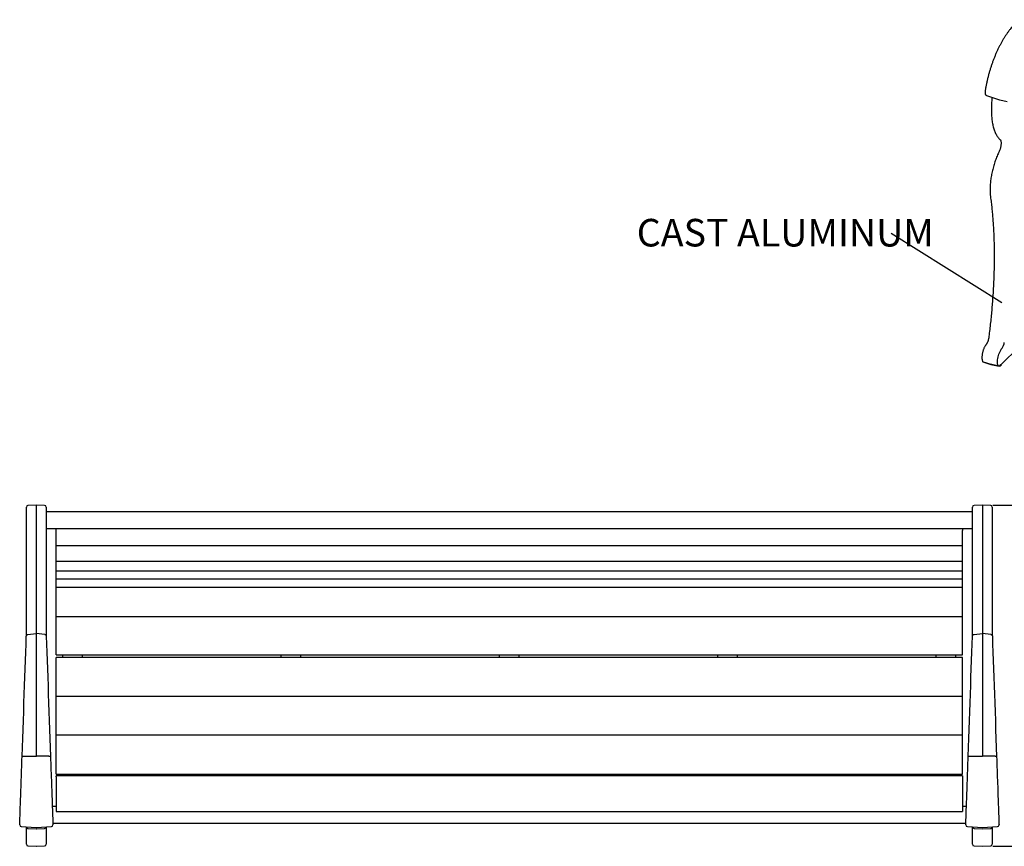
# Model space of a CAD drawing. Units: inches. Extents: x 0.1 to 8.5, y 0.3 to 10.8.
# Drawn here: x 0.5 to 4.2, y 5.9 to 9 of the extents above; entities that cross this region are included whole.
import ezdxf

# ---------------------------------------------------------------- set-up
doc = ezdxf.new("R2010")
doc.units = ezdxf.units.IN
doc.header["$MEASUREMENT"] = 0
doc.layers.add('FORMAT', color=7, linetype='Continuous')
doc.styles.add('SLDTEXTSTYLE0', font='TXT', dxfattribs={"width": 0.605})
doc.dimstyles.new('SLDDIMSTYLE0', dxfattribs={"dimtxt": 0.101115, "dimasz": 0.098425, "dimexe": 0, "dimexo": 0.0625, "dimgap": 0.025279, "dimtad": 0, "dimtih": 1, "dimtoh": 1, "dimdec": 6, "dimlfac": 20, "dimrnd": 1e-09, "dimzin": 12, "dimdsep": 46, "dimlunit": 5, "dimtxsty": 'SLDTEXTSTYLE0', "dimsah": 1, "dimcen": 0.09, "dimadec": 0, "dimazin": 3, "dimtfac": 1, "dimtofl": 0, "dimtmove": 0, "dimatfit": 3, "dimfxl": 0, "dimfrac": 2, "dimtolj": 1, "dimtzin": 12, "dimarcsym": 0})
doc.dimstyles.new('SLDDIMSTYLE2', dxfattribs={"dimtxt": 0.18, "dimasz": 0.098425, "dimexe": 0, "dimexo": 0.0625, "dimgap": 0, "dimtad": 0, "dimtih": 1, "dimtoh": 1, "dimdec": 0, "dimrnd": 1e-09, "dimzin": 0, "dimdsep": 46, "dimlunit": 5, "dimtxsty": 'Standard', "dimblk1": 'NONE', "dimblk2": 'NONE', "dimsah": 1, "dimcen": 0.09, "dimadec": 0, "dimazin": 0, "dimtfac": 0.098425, "dimtdec": 0, "dimtofl": 0, "dimtmove": 0, "dimatfit": 3, "dimldrblk": 'NONE', "dimfxl": 0, "dimfrac": 2, "dimtolj": 1, "dimtzin": 0, "dimarcsym": 0})

# ---------------------------------------------------------------- blocks, each defined once
blk = doc.blocks.new('SW_NOTE_0_7')
at = {"color": 0, "linetype": 'Continuous', "lineweight": 0, "insert": (-0.9619, 0.0552), "char_height": 0.104167, "attachment_point": 1, "style": 'SLDTEXTSTYLE0'}
blk.add_mtext('CAST ALUMINUM', dxfattribs=at)
blk = doc.blocks.new('_None')
blk = doc.blocks.new('_D_3')
at = {"layer": 'FORMAT'}
for p, q in [((4.1902, 7.1797), (4.662, 7.1798)), ((4.6227, 7.1798), (4.6227, 6.6139)), ((4.6228, 5.8907), (4.6228, 6.4565)), ((4.1903, 5.8906), (4.6622, 5.8907))]:
    blk.add_line(p, q, dxfattribs=at)
for points in [[(4.6227, 7.1798), (4.6105, 7.0814), (4.6349, 7.0814)], [(4.6228, 5.8907), (4.635, 5.9891), (4.6106, 5.9891)]]:
    blk.add_solid(points, dxfattribs=at)
at = {"layer": 'FORMAT', "insert": (4.4443, 6.5907), "char_height": 0.10417, "attachment_point": 1, "style": 'SLDTEXTSTYLE0'}
blk.add_mtext('25 3/4"', dxfattribs=at)

msp = doc.modelspace()

# ---------------------------------------------------------------- linework, layer by layer
at = {"color": 7, "linetype": 'Continuous', "lineweight": 25}
for p, q in [((4.16690715, 8.72670747), (4.203508, 8.71447659)), ((4.20352207, 8.71447659), (4.21157236, 8.71178541)), ((4.21157236, 8.71178541), (4.21599112, 8.7103082)), ((4.21628044, 8.71022957), (4.24481206, 8.70416532)), ((4.21993602, 7.7090169), (4.29025942, 7.77765468)), ((4.15222602, 7.72108702), (4.18253779, 7.71095766)), ((4.18121674, 7.71206615), (4.18106908, 7.71212267)), ((4.18135839, 7.71204404), (4.18121674, 7.71206615)), ((4.18275857, 7.71089768), (4.21436322, 7.70421972)), ((0.5382866, 7.15471976), (0.5382866, 7.17182104)), ((0.5382866, 7.12785334), (0.5382866, 7.15471976)), ((0.5757866, 7.17971737), (0.54420951, 7.17806248)), ((0.60736369, 7.17806248), (0.5757866, 7.17971737)), ((0.5757866, 7.17971737), (0.5757866, 7.15893412)), ((0.5757866, 7.15893412), (0.5757866, 7.13206769)), ((0.6132866, 7.17182104), (0.6132866, 7.15471976)), ((0.6132866, 7.15471976), (0.6132866, 7.12785334)), ((4.1132866, 7.15380477), (0.6132866, 7.15380477)), ((4.1132866, 7.15471976), (4.1132866, 7.17182104)), ((4.1132866, 7.12785334), (4.1132866, 7.15471976)), ((4.1507866, 7.17971737), (4.11920952, 7.17806248)), ((4.18236369, 7.17806248), (4.1507866, 7.17971737)), ((4.1507866, 7.17971737), (4.1507866, 7.15893412)), ((4.1507866, 7.15893412), (4.1507866, 7.13206769)), ((4.18828661, 7.17182104), (4.18828661, 7.15471976)), ((4.18828661, 7.15471976), (4.18828661, 7.12785334)), ((0.5382866, 7.1054601), (0.5382866, 7.12785334)), ((0.5757866, 7.13206769), (0.5757866, 7.09933608)), ((0.6132866, 7.12785334), (0.6132866, 7.1054601)), ((4.1132866, 7.1054601), (4.1132866, 7.12785334)), ((4.1132866, 7.11355821), (4.11347668, 7.11323067)), ((4.1507866, 7.13206769), (4.1507866, 7.09933608)), ((4.18828661, 7.12785334), (4.18828661, 7.1054601)), ((0.5382866, 6.8773972), (0.5382866, 7.1054601)), ((0.5757866, 7.09933608), (0.5757866, 6.86954511)), ((0.6132866, 7.1054601), (0.6132866, 6.8773972)), ((0.6132866, 7.09130477), (4.1132866, 7.09130477)), ((0.65078661, 7.09130477), (0.65078661, 7.09062339)), ((0.65078661, 7.08418412), (0.65078661, 7.09062339)), ((0.65078661, 7.08116643), (0.65078661, 7.08418412)), ((0.65078661, 7.02781289), (0.65078661, 7.08116643)), ((4.07578659, 7.09130477), (4.07578659, 7.09062339)), ((4.07578659, 7.09062339), (4.07578659, 7.08418412)), ((4.07578659, 7.08116643), (4.07578659, 7.08418412)), ((4.07578659, 7.02781289), (4.07578659, 7.08116643)), ((4.1132866, 6.8773972), (4.1132866, 7.1054601)), ((4.1507866, 7.09933608), (4.1507866, 6.86954511)), ((4.18828661, 7.1054601), (4.18828661, 6.8773972)), ((0.65078661, 7.0272732), (0.65078661, 7.02781289)), ((0.65078661, 7.0272732), (4.07578659, 7.0272732)), ((0.65078661, 7.02214725), (0.65078661, 7.0272732)), ((0.65078661, 6.96879371), (0.65078661, 7.02214725)), ((4.07578659, 7.0272732), (4.07578659, 7.02781289)), ((4.07578659, 7.02214725), (4.07578659, 7.0272732)), ((4.07578659, 6.96879371), (4.07578659, 7.02214725)), ((0.65078661, 6.96825403), (0.65078661, 6.96879371)), ((0.65078661, 6.96825403), (4.07578659, 6.96825403)), ((0.65078661, 6.9663944), (0.65078661, 6.96825403)), ((0.65078661, 6.95898217), (0.65078661, 6.9663944)), ((0.65078661, 6.93171089), (0.65078661, 6.95898217)), ((4.07578659, 6.96825403), (4.07578659, 6.96879371)), ((4.07578659, 6.9663944), (4.07578659, 6.96825403)), ((4.07578659, 6.95898217), (4.07578659, 6.9663944)), ((4.07578659, 6.93171089), (4.07578659, 6.95898217)), ((0.65078661, 6.93157448), (0.65078661, 6.93171089)), ((0.65078661, 6.93157448), (4.07578659, 6.93157448)), ((0.65078661, 6.92781499), (0.65078661, 6.93157448)), ((0.65078661, 6.90054369), (0.65078661, 6.92781499)), ((4.07578659, 6.93157448), (4.07578659, 6.93171089)), ((4.07578659, 6.92781499), (4.07578659, 6.93157448)), ((4.07578659, 6.90054369), (4.07578659, 6.92781499)), ((0.65078661, 6.90040729), (0.65078661, 6.90054369)), ((0.65078661, 6.90040729), (4.07578659, 6.90040729)), ((0.65078661, 6.8966478), (0.65078661, 6.90040729)), ((0.65078661, 6.86937651), (0.65078661, 6.8966478)), ((4.07578659, 6.90040729), (4.07578659, 6.90054369)), ((4.07578659, 6.8966478), (4.07578659, 6.90040729)), ((4.07578659, 6.86937651), (4.07578659, 6.8966478)), ((0.5382866, 6.82242903), (0.5382866, 6.8773972)), ((0.5757866, 6.86954511), (0.5757866, 6.82688753)), ((0.6132866, 6.8773972), (0.6132866, 6.82242903)), ((0.65078661, 6.86924011), (0.65078661, 6.86937651)), ((0.65078661, 6.86924011), (4.07578659, 6.86924011)), ((0.65078661, 6.86907797), (0.65078661, 6.86924011)), ((0.65078661, 6.86026057), (0.65078661, 6.86907797)), ((0.65078661, 6.76121644), (0.65078661, 6.86026057)), ((4.07578659, 6.86924011), (4.07578659, 6.86937651)), ((4.07578659, 6.86907797), (4.07578659, 6.86924011)), ((4.07578659, 6.86026057), (4.07578659, 6.86907797)), ((4.07578659, 6.76121644), (4.07578659, 6.86026057)), ((4.1132866, 6.82242903), (4.1132866, 6.8773972)), ((4.1507866, 6.86954511), (4.1507866, 6.82688753)), ((4.18828661, 6.8773972), (4.18828661, 6.82242903)), ((0.5382866, 6.68571006), (0.5382866, 6.82242903)), ((0.5757866, 6.82688753), (0.5757866, 6.69383838)), ((0.6132866, 6.82242903), (0.6132866, 6.68611089)), ((4.1132866, 6.68571006), (4.1132866, 6.82242903)), ((4.1507866, 6.82688753), (4.1507866, 6.69383838)), ((4.18828661, 6.82242903), (4.18828661, 6.68611089)), ((0.65078661, 6.75906742), (0.65078661, 6.76121644)), ((0.65078661, 6.75906742), (4.07578659, 6.75906742)), ((0.65078661, 6.75777433), (0.65078661, 6.75906742)), ((0.65078661, 6.75110281), (0.65078661, 6.75777433)), ((0.65078661, 6.62017372), (0.65078661, 6.75110281)), ((4.07578659, 6.75906742), (4.07578659, 6.76121644)), ((4.07578659, 6.75777433), (4.07578659, 6.75906742)), ((4.07578659, 6.75110281), (4.07578659, 6.75777433)), ((4.07578659, 6.62017372), (4.07578659, 6.75110281)), ((0.54412492, 6.69079608), (0.5757866, 6.69389396)), ((0.60744828, 6.69079608), (0.5757866, 6.69389396)), ((0.5757866, 6.69389396), (0.5757866, 6.231157)), ((4.11912492, 6.69079608), (4.1507866, 6.69389396)), ((4.18244829, 6.69079608), (4.1507866, 6.69389396)), ((4.1507866, 6.69389396), (4.1507866, 6.231157)), ((0.65078661, 6.61436054), (0.65078661, 6.62017372)), ((0.65078661, 6.61436054), (4.07578659, 6.61436054)), ((4.07578659, 6.60338595), (0.65078661, 6.60338595)), ((0.65078661, 6.5984346), (0.65078661, 6.60338595)), ((0.65078661, 6.47004907), (0.65078661, 6.5984346)), ((0.67578665, 6.60338595), (0.67578665, 6.61436054)), ((0.75078666, 6.60338595), (0.75078666, 6.61436054)), ((1.50078662, 6.60338595), (1.50078662, 6.61436054)), ((1.57578657, 6.60338595), (1.57578657, 6.61436054)), ((2.3257866, 6.60338595), (2.3257866, 6.61436054)), ((2.4007866, 6.60338595), (2.4007866, 6.61436054)), ((3.15078663, 6.60338595), (3.15078663, 6.61436054)), ((3.22578658, 6.60338595), (3.22578658, 6.61436054)), ((3.97578654, 6.60338595), (3.97578654, 6.61436054)), ((4.05078655, 6.60338595), (4.05078655, 6.61436054)), ((4.07578659, 6.61436054), (4.07578659, 6.62017372)), ((4.07578659, 6.5984346), (4.07578659, 6.60338595)), ((4.07578659, 6.47004907), (4.07578659, 6.5984346)), ((0.65078661, 6.46263686), (0.65078661, 6.47004907)), ((0.65078661, 6.45665967), (0.65078661, 6.46263686)), ((4.07578659, 6.45665967), (0.65078661, 6.45665967)), ((0.65078661, 6.45170827), (0.65078661, 6.45665967)), ((0.65078661, 6.32332279), (0.65078661, 6.45170827)), ((4.07578659, 6.46263686), (4.07578659, 6.47004907)), ((4.07578659, 6.45665967), (4.07578659, 6.46263686)), ((4.07578659, 6.45170827), (4.07578659, 6.45665967)), ((4.07578659, 6.32332279), (4.07578659, 6.45170827)), ((0.65078661, 6.31591052), (0.65078661, 6.32332279)), ((0.65078661, 6.30993334), (0.65078661, 6.31591052)), ((4.07578659, 6.30993334), (0.65078661, 6.30993334)), ((0.65078661, 6.30498199), (0.65078661, 6.30993334)), ((0.65078661, 6.17659646), (0.65078661, 6.30498199)), ((4.07578659, 6.31591052), (4.07578659, 6.32332279)), ((4.07578659, 6.30993334), (4.07578659, 6.31591052)), ((4.07578659, 6.30498199), (4.07578659, 6.30993334)), ((4.07578659, 6.17659646), (4.07578659, 6.30498199)), ((0.52803155, 6.23078752), (0.57562304, 6.23106255)), ((0.62353661, 6.23078758), (0.57595016, 6.23106255)), ((0.62353661, 6.23078758), (0.62354658, 6.2307877)), ((4.10303155, 6.23078752), (4.15062304, 6.23106255)), ((4.19853661, 6.23078758), (4.15095016, 6.23106255)), ((4.19853661, 6.23078758), (4.19854658, 6.2307877)), ((0.65078661, 6.16918424), (0.65078661, 6.17659646)), ((4.07578659, 6.16918424), (4.07578659, 6.17659646)), ((0.65078661, 6.16269109), (0.65078661, 6.16918424)), ((0.65078661, 6.16255469), (0.65078661, 6.16269109)), ((0.65078661, 6.16255469), (4.07578659, 6.16255469)), ((4.07578659, 6.15621536), (0.65078661, 6.15621536)), ((0.65078661, 6.1529208), (0.65078661, 6.15621536)), ((0.65078661, 6.1529208), (0.65078661, 6.14859495)), ((0.65078661, 6.14859495), (0.65078661, 6.02569826)), ((0.67578665, 6.16255469), (0.67578665, 6.15621536)), ((0.75078666, 6.15621536), (0.75078666, 6.16255469)), ((1.50078662, 6.16255469), (1.50078662, 6.15621536)), ((1.57578657, 6.15621536), (1.57578657, 6.16255469)), ((2.3257866, 6.16255469), (2.3257866, 6.15621536)), ((2.4007866, 6.15621536), (2.4007866, 6.16255469)), ((3.15078663, 6.16255469), (3.15078663, 6.15621536)), ((3.22578658, 6.15621536), (3.22578658, 6.16255469)), ((3.97578654, 6.16255469), (3.97578654, 6.15621536)), ((4.05078655, 6.15621536), (4.05078655, 6.16255469)), ((4.07578659, 6.16269109), (4.07578659, 6.16918424)), ((4.07578659, 6.16255469), (4.07578659, 6.16269109)), ((4.07578659, 6.15621536), (4.07578659, 6.1529208)), ((4.07578659, 6.1529208), (4.07578659, 6.14859495)), ((4.07578659, 6.14859495), (4.07578659, 6.02569826)), ((0.65078661, 6.04110043), (0.63611518, 6.04110043)), ((4.09045802, 6.04110043), (4.07578659, 6.04110043)), ((0.65078661, 6.02569826), (0.65078661, 6.02242353)), ((0.65078661, 6.02179862), (0.65078661, 6.02242353)), ((0.65078661, 6.02179862), (4.07578659, 6.02179862)), ((4.07578659, 6.02569826), (4.07578659, 6.02242353)), ((4.07578659, 6.02242353), (4.07578659, 6.02179862)), ((0.51892905, 5.96514546), (0.57562304, 5.96217426)), ((0.5382866, 5.9640734), (0.5382866, 5.96413101)), ((0.5382866, 5.95333095), (0.5382866, 5.9640734)), ((0.5382866, 5.92957428), (0.5382866, 5.95333095)), ((0.54420951, 5.95783192), (0.57562304, 5.95618564)), ((0.57595016, 5.96217426), (0.63264708, 5.96514558)), ((0.57595016, 5.95618564), (0.60736369, 5.95783192)), ((0.6132866, 5.96413101), (0.6132866, 5.9640734)), ((0.6132866, 5.9640734), (0.6132866, 5.95333095)), ((0.6132866, 5.95333095), (0.6132866, 5.92957428)), ((0.63831316, 5.9786005), (4.08826004, 5.9786005)), ((4.09392905, 5.96514546), (4.15062304, 5.96217426)), ((4.1132866, 5.9640734), (4.1132866, 5.96413101)), ((4.1132866, 5.95333095), (4.1132866, 5.9640734)), ((4.1132866, 5.92957428), (4.1132866, 5.95333095)), ((4.11920952, 5.95783192), (4.15062304, 5.95618564)), ((4.15095016, 5.96217426), (4.20764709, 5.96514558)), ((4.15095016, 5.95618564), (4.18236369, 5.95783192)), ((4.18828661, 5.96413101), (4.18828661, 5.9640734)), ((4.18828661, 5.9640734), (4.18828661, 5.95333095)), ((4.18828661, 5.95333095), (4.18828661, 5.92957428)), ((0.5382866, 5.89850993), (0.5382866, 5.92957428)), ((0.6132866, 5.92957428), (0.6132866, 5.89850993)), ((4.1132866, 5.89850993), (4.1132866, 5.92957428)), ((4.18828661, 5.92957428), (4.18828661, 5.89850993)), ((0.54420951, 5.89226846), (0.57562304, 5.89062217)), ((0.57595016, 5.89062217), (0.60736369, 5.89226846)), ((4.11920952, 5.89226846), (4.15062304, 5.89062217)), ((4.15095016, 5.89062217), (4.18236369, 5.89226846))]:
    msp.add_line(p, q, dxfattribs=at)
at = {"color": 7, "linetype": 'Continuous', "lineweight": 25, "flags": 128}
for points in [[(4.20980267, 7.70586905), (4.20883219, 7.7094258), (4.20819896, 7.71350987), (4.20791427, 7.71804755), (4.20798338, 7.72295716), (4.20840496, 7.72815018), (4.20917147, 7.73353306), (4.21026905, 7.73900875), (4.21167792, 7.74447857), (4.21337275, 7.74984401), (4.21532291, 7.75500829), (4.21749331, 7.75987839), (4.21984485, 7.76436656), (4.22233509, 7.76839186), (4.22491919, 7.77188179)], [(4.15394798, 7.72104916), (4.16609636, 7.71705009), (4.18106908, 7.71212267)], [(4.20980267, 7.70586905), (4.1970619, 7.70863432), (4.18135839, 7.71204404)], [(0.52211755, 6.23046116), (0.52331562, 6.26452815), (0.52450842, 6.29844683), (0.52569523, 6.33219204), (0.52687501, 6.36573883), (0.52804692, 6.39906229), (0.52921015, 6.43213788), (0.53036375, 6.46494102), (0.53150692, 6.49744738), (0.53263882, 6.52963295), (0.53375864, 6.56147391), (0.53486555, 6.59294663), (0.53595861, 6.62402785), (0.53703713, 6.65469452), (0.53810016, 6.68492393)], [(0.61347304, 6.68492393), (0.61453642, 6.65468552), (0.61561529, 6.6240096), (0.61670871, 6.59291894), (0.61781585, 6.56143649), (0.61893602, 6.52958566), (0.62006828, 6.49739006), (0.62121179, 6.46487344), (0.62236575, 6.43206003), (0.62352933, 6.39897405), (0.62470172, 6.36564004), (0.62588184, 6.33208268), (0.62706901, 6.29832686), (0.62826215, 6.26439756), (0.6294607, 6.23032001)], [(4.09711755, 6.23046116), (4.09831563, 6.26452815), (4.09950842, 6.29844683), (4.10069523, 6.33219204), (4.10187501, 6.36573883), (4.10304692, 6.39906229), (4.10421015, 6.43213788), (4.10536376, 6.46494102), (4.10650692, 6.49744738), (4.10763882, 6.52963295), (4.10875864, 6.56147391), (4.10986555, 6.59294663), (4.11095862, 6.62402785), (4.11203713, 6.65469452), (4.11310016, 6.68492393)], [(4.18847305, 6.68492393), (4.18953643, 6.65468552), (4.19061529, 6.6240096), (4.19170871, 6.59291894), (4.19281586, 6.56143649), (4.19393602, 6.52958566), (4.19506828, 6.49739006), (4.1962118, 6.46487344), (4.19736576, 6.43206003), (4.19852934, 6.39897405), (4.19970172, 6.36564004), (4.20088184, 6.33208268), (4.20206901, 6.29832686), (4.20326216, 6.26439756), (4.2044607, 6.23032001)], [(0.51302702, 5.97197418), (0.51316512, 5.97590292), (0.51332633, 5.98048708), (0.51351019, 5.98571387), (0.51371611, 5.99156874), (0.5139435, 5.99803502), (0.51419177, 6.00509477), (0.51446023, 6.01272804), (0.51474804, 6.02091335), (0.51505451, 6.02962783), (0.51537882, 6.03884695), (0.51571978, 6.04854479), (0.51607671, 6.05869425), (0.51644853, 6.06926668), (0.5168342, 6.08023252), (0.51723266, 6.09156093), (0.51764262, 6.10321997), (0.51806314, 6.11517716), (0.51849293, 6.12739869), (0.51893093, 6.13985037), (0.51937561, 6.15249717), (0.51982605, 6.16530366), (0.52028071, 6.17823377), (0.52073854, 6.19125128), (0.52119813, 6.2043196), (0.52165819, 6.21740205), (0.52211755, 6.23046193)], [(0.6294607, 6.23032001), (0.62991982, 6.21726519), (0.63037964, 6.20418819), (0.630839, 6.19112568), (0.63129659, 6.17811426), (0.63175114, 6.1651905), (0.63220134, 6.15239058), (0.63264579, 6.13975052), (0.63308344, 6.1273057), (0.63351311, 6.11509109), (0.63393328, 6.10314089), (0.63434312, 6.09148865), (0.63474123, 6.08016717), (0.63512666, 6.06920813), (0.63549825, 6.05864215), (0.63585494, 6.04849915), (0.63619579, 6.0388073), (0.63651986, 6.02959404), (0.6368261, 6.02088507), (0.6371138, 6.0127048), (0.63738213, 6.00507623), (0.63763017, 5.99802094), (0.63785745, 5.99155841), (0.63806325, 5.98570695), (0.63824699, 5.98048298), (0.63840808, 5.97590116), (0.63854618, 5.97197418)], [(4.08802702, 5.97197418), (4.08816512, 5.97590292), (4.08832633, 5.98048708), (4.08851019, 5.98571387), (4.08871611, 5.99156874), (4.0889435, 5.99803502), (4.08919177, 6.00509477), (4.08946023, 6.01272804), (4.08974804, 6.02091335), (4.09005452, 6.02962783), (4.09037882, 6.03884695), (4.09071979, 6.04854479), (4.09107671, 6.05869425), (4.09144854, 6.06926668), (4.09183421, 6.08023252), (4.09223267, 6.09156093), (4.09264262, 6.10321997), (4.09306314, 6.11517716), (4.09349293, 6.12739869), (4.09393093, 6.13985037), (4.09437562, 6.15249717), (4.09482605, 6.16530366), (4.09528072, 6.17823377), (4.09573855, 6.19125128), (4.09619813, 6.2043196), (4.09665819, 6.21740205), (4.09711755, 6.23046193)], [(4.2044607, 6.23032001), (4.20491982, 6.21726519), (4.20537965, 6.20418819), (4.205839, 6.19112568), (4.2062966, 6.17811426), (4.20675114, 6.1651905), (4.20720134, 6.15239058), (4.2076458, 6.13975052), (4.20808345, 6.1273057), (4.20851311, 6.11509109), (4.20893328, 6.10314089), (4.20934312, 6.09148865), (4.20974123, 6.08016717), (4.21012666, 6.06920813), (4.21049825, 6.05864215), (4.21085494, 6.04849915), (4.21119579, 6.0388073), (4.21151986, 6.02959404), (4.2118261, 6.02088507), (4.2121138, 6.0127048), (4.21238214, 6.00507623), (4.21263018, 5.99802094), (4.21285745, 5.99155841), (4.21306325, 5.98570695), (4.21324699, 5.98048298), (4.21340809, 5.97590116), (4.21354619, 5.97197418)], [(0.51301399, 5.97160634), (0.51301552, 5.971648), (0.51302702, 5.97197418)], [(0.63854618, 5.97197418), (0.63855768, 5.97164823), (0.63855921, 5.97160634)], [(4.08801399, 5.97160634), (4.08801552, 5.971648), (4.08802702, 5.97197418)], [(4.21354619, 5.97197418), (4.21355769, 5.97164823), (4.21355921, 5.97160634)]]:
    msp.add_lwpolyline(points, dxfattribs=at)
at = {"color": 7, "linetype": 'Continuous', "lineweight": 25}
for centre, radius, start, end in [((4.21682745, 8.71281387), 0.00264155, 251.54230357, 258.04867012), ((4.18672197, 7.799524), 0.04714997, 324.10784095, 353.65420863), ((4.18332816, 7.71325074), 0.00242101, 209.29419221, 256.39269639), ((0.5445366, 7.17182104), 0.00625, 93, 180), ((0.6070366, 7.17182104), 0.00625, 0, 87), ((4.1195366, 7.17182104), 0.00625, 93, 180), ((4.1820366, 7.17182104), 0.00625, 0, 87), ((0.51926017, 5.97138669), 0.00625, 177.98583464, 267.17171131), ((0.5445366, 5.96407339), 0.00625, 180, 267), ((0.5757866, 5.96529497), 0.003125, 267, 273), ((0.5757866, 5.95930636), 0.003125, 267, 273), ((0.6070366, 5.96407339), 0.00625, 273, 360), ((0.63231304, 5.97138669), 0.00625, 273.34964544, 2.01416536), ((4.09426017, 5.97138669), 0.00625, 177.98583464, 267.17171131), ((4.1195366, 5.96407339), 0.00625, 180, 267), ((4.1507866, 5.96529497), 0.003125, 267, 273), ((4.1507866, 5.95930636), 0.003125, 267, 273), ((4.1820366, 5.96407339), 0.00625, 273, 360), ((4.20731304, 5.97138669), 0.00625, 273.34964544, 2.01416536), ((0.5445366, 5.89850994), 0.00625, 180, 267), ((0.5757866, 5.89374291), 0.003125, 267, 273), ((0.6070366, 5.89850994), 0.00625, 273, 0), ((4.1195366, 5.89850994), 0.00625, 180, 267), ((4.1507866, 5.89374291), 0.003125, 267, 273), ((4.1820366, 5.89850994), 0.00625, 273, 0)]:
    msp.add_arc(centre, radius, start, end, dxfattribs=at)
for points, knots in [([(4.29200878, 9.01314663), (4.29088263, 9.01228614), (4.28761019, 9.00978565), (4.28219906, 9.00522407), (4.27579296, 8.99929668), (4.2694245, 8.99284254), (4.26310712, 8.9858898), (4.25685462, 8.97845441), (4.25068022, 8.97055638), (4.2445973, 8.96221553), (4.2386187, 8.95345292), (4.23275765, 8.94428965), (4.2270266, 8.93474879), (4.22143897, 8.92485289), (4.21600663, 8.91462644), (4.21074253, 8.904094), (4.20565832, 8.89328119), (4.20076582, 8.88221421), (4.19607667, 8.87091973), (4.19160161, 8.85942527), (4.1873514, 8.84775854), (4.18333596, 8.83594793), (4.17956499, 8.82402202), (4.1760474, 8.81200976), (4.17279194, 8.79994008), (4.16980654, 8.78784256), (4.167097, 8.77574565), (4.16467698, 8.76368141), (4.16258873, 8.75201859), (4.16144484, 8.74443341), (4.16089897, 8.74081368)], [0, 0, 0, 0, 0.01926383953, 0.05597833678, 0.09268315846, 0.12936746638, 0.16602183904, 0.20264232793, 0.23922771152, 0.27577885591, 0.31229755722, 0.34878616107, 0.38524749233, 0.42168429101, 0.45809912391, 0.49449478148, 0.53087311061, 0.56723721397, 0.60358857942, 0.63992979994, 0.67626263241, 0.71258876778, 0.74891036325, 0.78522882389, 0.82154617596, 0.85786426742, 0.89418403574, 0.93050816572, 0.96683779844, 1, 1, 1, 1]), ([(4.16089897, 8.74081368), (4.16083315, 8.74028376), (4.16064022, 8.7387305), (4.16060461, 8.73650757), (4.16084542, 8.73491234), (4.16094609, 8.73424551)], [0, 0, 0, 0, 0.2315829297, 0.6787904614, 1, 1, 1, 1]), ([(4.16094609, 8.73424551), (4.16106799, 8.73371309), (4.16136181, 8.73242976), (4.162179, 8.73058066), (4.16348202, 8.72881886), (4.16506954, 8.72745997), (4.16632389, 8.72696557), (4.16691279, 8.72673346)], [0, 0, 0, 0, 0.1650702979, 0.3978814717, 0.611236344, 0.8174795514, 1, 1, 1, 1]), ([(4.18701199, 8.7162678), (4.18688827, 8.71505498), (4.1863797, 8.71006925), (4.18569161, 8.70143095), (4.18506311, 8.69045174), (4.18473603, 8.67970376), (4.18470179, 8.66920797), (4.18496467, 8.6589923), (4.18552438, 8.64908171), (4.18638172, 8.63950054), (4.18753656, 8.63027261), (4.18898873, 8.62142041), (4.19073806, 8.61296585), (4.19278377, 8.60492995), (4.19512551, 8.59733345), (4.19776264, 8.59019707), (4.20069377, 8.58354244), (4.20391629, 8.57739325), (4.20742286, 8.57177075), (4.21121114, 8.56671229), (4.2149633, 8.5625084), (4.21754786, 8.56019405), (4.21868152, 8.55917893)], [0, 0, 0, 0, 0.0167316581, 0.0687818156, 0.1208580114, 0.1729668226, 0.2251134358, 0.2773021741, 0.3295402566, 0.3818338522, 0.4341885059, 0.4866110815, 0.5391056554, 0.5916749679, 0.6443163695, 0.697018507, 0.749756559, 0.8024656842, 0.8550592226, 0.9074174967, 0.9593910785, 1, 1, 1, 1]), ([(4.18529947, 8.72056126), (4.18536831, 8.72050973), (4.18562647, 8.72031647), (4.18637186, 8.71942231), (4.18700597, 8.71792518), (4.18699448, 8.71681555), (4.18698865, 8.7162521)], [0, 0, 0, 0, 0.1009374691, 0.3785055421, 0.6844141216, 1, 1, 1, 1]), ([(4.21868152, 8.55917893), (4.21873459, 8.55913064), (4.21888433, 8.55899439), (4.21937088, 8.55835052), (4.22001858, 8.55698923), (4.22062051, 8.55506806), (4.22109784, 8.55261405), (4.22139646, 8.54966159), (4.22147383, 8.54627001), (4.22130272, 8.54251648), (4.22087002, 8.53848988), (4.22017397, 8.53428453), (4.2192231, 8.52999796), (4.21803588, 8.52572527), (4.21663567, 8.52157026), (4.21521844, 8.51798962), (4.21424417, 8.51590664), (4.21384281, 8.51504853)], [0, 0, 0, 0, 0.03715825668, 0.10483807522, 0.16946375724, 0.23428271856, 0.30063116232, 0.36884435363, 0.43872569172, 0.50993076156, 0.58211664439, 0.65498323092, 0.72827905118, 0.80179210163, 0.87532608867, 0.94863908157, 1, 1, 1, 1]), ([(4.21384281, 8.51504853), (4.21315933, 8.51361716), (4.21117657, 8.50946482), (4.20801895, 8.50236558), (4.20444147, 8.49369458), (4.20106075, 8.48480076), (4.19788689, 8.47572523), (4.19493294, 8.46650234), (4.19221004, 8.45716897), (4.18972849, 8.44776209), (4.18749864, 8.43831889), (4.18552907, 8.42887694), (4.18382818, 8.41947344), (4.18240264, 8.41014544), (4.18125921, 8.40092914), (4.18040267, 8.39186064), (4.17983788, 8.38297456), (4.17956831, 8.37430554), (4.17959565, 8.36588413), (4.17992824, 8.35774974), (4.18049122, 8.35058166), (4.18103674, 8.34624814), (4.18126921, 8.34440136)], [0, 0, 0, 0, 0.0272996623, 0.0791949679, 0.1310544296, 0.1828781029, 0.2346752015, 0.2864535589, 0.3382203418, 0.3899831316, 0.4417480484, 0.4935206075, 0.5453075792, 0.5971169573, 0.6489565554, 0.7008351908, 0.7527627053, 0.8047501226, 0.8568094199, 0.9089543385, 0.9611996901, 1, 1, 1, 1]), ([(4.18126921, 8.34440136), (4.18175983, 8.34073156), (4.18318196, 8.33009411), (4.1853203, 8.31219081), (4.18759016, 8.29057534), (4.18957197, 8.26858581), (4.19126944, 8.24623937), (4.19268033, 8.22354532), (4.19380373, 8.20051507), (4.19463964, 8.17715985), (4.19518667, 8.15349092), (4.19544519, 8.12951989), (4.19541444, 8.10525837), (4.19509453, 8.08071817), (4.19448575, 8.05591127), (4.19358786, 8.03084968), (4.19240159, 8.00554574), (4.19092722, 7.98001148), (4.18916551, 7.95425962), (4.18711745, 7.92830234), (4.18478319, 7.90215246), (4.18216555, 7.87582299), (4.17926124, 7.84932489), (4.17670666, 7.82787829), (4.17510132, 7.81525995), (4.17463084, 7.81156192)], [0, 0, 0, 0, 0.0239864587, 0.069528236, 0.1150742206, 0.1606245914, 0.2061792174, 0.2517379194, 0.2973005411, 0.3428668242, 0.3884366877, 0.4340099728, 0.4795864722, 0.5251659918, 0.5707484195, 0.6163335446, 0.6619212419, 0.7075113578, 0.7531037705, 0.7986983098, 0.8442948609, 0.8898932352, 0.9354933848, 0.9810951638, 1, 1, 1, 1]), ([(4.16490344, 7.78601613), (4.16445803, 7.78545365), (4.16315432, 7.78380729), (4.16110755, 7.78074374), (4.15883207, 7.77674226), (4.15675261, 7.77243652), (4.15488174, 7.76789389), (4.15323628, 7.76317156), (4.15183261, 7.75833205), (4.15068826, 7.75343948), (4.14981925, 7.74855881), (4.14923988, 7.74375315), (4.14896341, 7.73908003), (4.14900662, 7.73459243), (4.14938015, 7.73032675), (4.15014478, 7.72634439), (4.15101759, 7.72331715), (4.15181618, 7.72175507), (4.15205736, 7.72128331)], [0, 0, 0, 0, 0.0353470056, 0.1034600665, 0.1706813112, 0.2371325829, 0.303038143, 0.3686004423, 0.4339872107, 0.4993463308, 0.5647893787, 0.63045251, 0.6965085848, 0.7631712509, 0.8307120866, 0.8994526063, 0.9696335697, 1, 1, 1, 1]), ([(4.17463084, 7.81156192), (4.17454312, 7.81092997), (4.17428783, 7.80909065), (4.17366942, 7.80594593), (4.17270792, 7.80219956), (4.1715269, 7.79853192), (4.17016791, 7.79505678), (4.1686777, 7.79187687), (4.16711833, 7.78909801), (4.16584013, 7.78719535), (4.1651198, 7.7862885), (4.16490344, 7.78601613)], [0, 0, 0, 0, 0.06628059437, 0.19291463769, 0.32017244295, 0.44768716754, 0.57480529672, 0.70093865138, 0.82544733455, 0.94757215812, 1, 1, 1, 1]), ([(4.15394798, 7.72104916), (4.15381394, 7.72108655), (4.15348504, 7.72117829), (4.1528536, 7.72119518), (4.1523654, 7.72103069), (4.15229445, 7.72116567), (4.15226673, 7.72121841)], [0, 0, 0, 0, 0.1011133042, 0.2481175408, 0.7062504737, 1, 1, 1, 1]), ([(4.22008304, 7.70923072), (4.22010632, 7.70917548), (4.22034667, 7.70860534), (4.22051902, 7.7074629), (4.22009198, 7.70603199), (4.21898723, 7.70473646), (4.21698886, 7.70391731), (4.21419976, 7.7040786), (4.21204686, 7.70498252), (4.21057134, 7.70562871), (4.2101098, 7.70579508), (4.20987847, 7.7058508), (4.20980267, 7.70586905)], [0, 0, 0, 0, 0.012109241, 0.1249778251, 0.233494605, 0.3368681432, 0.5118413154, 0.7143215867, 0.9210703918, 0.9586736803, 0.9864587624, 1, 1, 1, 1]), ([(4.21988134, 7.7090702), (4.21979647, 7.70897831), (4.21956695, 7.70872978), (4.21878173, 7.70870516), (4.21809012, 7.70878091), (4.21785301, 7.70881643), (4.21784989, 7.7088169)], [0, 0, 0, 0, 0.2880235353, 0.7789842902, 0.9970894683, 1, 1, 1, 1]), ([(0.53810016, 6.68492393), (0.53820924, 6.68563377), (0.53842752, 6.68705413), (0.53980076, 6.6889152), (0.54175204, 6.69032292), (0.5433492, 6.6906414), (0.54412492, 6.69079608)], [0, 0, 0, 0, 0.2581919384, 0.5166367367, 0.7652390247, 1, 1, 1, 1]), ([(0.60744828, 6.69079608), (0.60812322, 6.69067089), (0.60947136, 6.69042083), (0.61122354, 6.68936059), (0.61259935, 6.68789137), (0.61333301, 6.68632429), (0.61343573, 6.68529707), (0.61347304, 6.68492393)], [0, 0, 0, 0, 0.2040772301, 0.4076295396, 0.6248615825, 0.8637339416, 1, 1, 1, 1]), ([(4.11310016, 6.68492393), (4.11320924, 6.68563377), (4.11342752, 6.68705413), (4.11480076, 6.6889152), (4.11675205, 6.69032292), (4.11834921, 6.6906414), (4.11912492, 6.69079608)], [0, 0, 0, 0, 0.2581919384, 0.5166367367, 0.7652390247, 1, 1, 1, 1]), ([(4.18244829, 6.69079608), (4.18312322, 6.69067089), (4.18447136, 6.69042083), (4.18622355, 6.68936059), (4.18759935, 6.68789137), (4.18833301, 6.68632429), (4.18843573, 6.68529707), (4.18847305, 6.68492393)], [0, 0, 0, 0, 0.2040772301, 0.4076295396, 0.6248615825, 0.8637339416, 1, 1, 1, 1]), ([(0.52211755, 6.23046204), (0.52220832, 6.23053889), (0.52238987, 6.23069259), (0.52374558, 6.23083835), (0.52568828, 6.23088999), (0.52725383, 6.23082172), (0.52803659, 6.23078758)], [0, 0, 0, 0, 0.2500020133, 0.4999929348, 0.7499986179, 1, 1, 1, 1]), ([(0.57562304, 6.23106255), (0.57564095, 6.23106474), (0.57568213, 6.23106978), (0.57573833, 6.23110604), (0.57577043, 6.23113993), (0.5757866, 6.231157)], [0, 0, 0, 0, 0.2762201857, 0.6353757821, 1, 1, 1, 1]), ([(0.5757866, 6.231157), (0.57580457, 6.23113808), (0.57584067, 6.23110006), (0.57589948, 6.23106681), (0.57593804, 6.23106357), (0.57595016, 6.23106255)], [0, 0, 0, 0, 0.4043969236, 0.8127488004, 1, 1, 1, 1]), ([(0.62354658, 6.2307877), (0.62424419, 6.23080042), (0.62563937, 6.23082587), (0.62744874, 6.23076136), (0.62878402, 6.23062816), (0.62935779, 6.23046974), (0.62945705, 6.23036066), (0.62946037, 6.23032371), (0.6294607, 6.23032001)], [0, 0, 0, 0, 0.2227019022, 0.4453953808, 0.6681253141, 0.8909050536, 0.9890764296, 1, 1, 1, 1]), ([(4.09711755, 6.23046204), (4.09720833, 6.23053889), (4.09738988, 6.23069259), (4.09874558, 6.23083835), (4.10068829, 6.23088999), (4.10225383, 6.23082172), (4.10303659, 6.23078758)], [0, 0, 0, 0, 0.2500020133, 0.4999929348, 0.7499986179, 1, 1, 1, 1]), ([(4.15062304, 6.23106255), (4.15064095, 6.23106474), (4.15068214, 6.23106978), (4.15073833, 6.23110604), (4.15077043, 6.23113993), (4.1507866, 6.231157)], [0, 0, 0, 0, 0.2762201857, 0.6353757821, 1, 1, 1, 1]), ([(4.1507866, 6.231157), (4.15080457, 6.23113808), (4.15084067, 6.23110006), (4.15089948, 6.23106681), (4.15093804, 6.23106357), (4.15095016, 6.23106255)], [0, 0, 0, 0, 0.4043969236, 0.8127488004, 1, 1, 1, 1]), ([(4.19854658, 6.2307877), (4.19924419, 6.23080042), (4.20063938, 6.23082587), (4.20244874, 6.23076136), (4.20378402, 6.23062816), (4.20435779, 6.23046974), (4.20445705, 6.23036066), (4.20446037, 6.23032371), (4.2044607, 6.23032001)], [0, 0, 0, 0, 0.2227019022, 0.4453953808, 0.6681253141, 0.8909050536, 0.9890764296, 1, 1, 1, 1])]:
    msp.add_open_spline(points, degree=3, knots=knots, dxfattribs=at)

# ---------------------------------------------------------------- block references
at = {"color": 7, "linetype": 'Continuous', "lineweight": 0}
msp.add_blockref('SW_NOTE_0_7', (3.80664768, 8.20545896), dxfattribs=at)

# ---------------------------------------------------------------- dimensions: what is measured, and where the dimension line sits
at = {"layer": 'FORMAT'}
dim = msp.add_linear_dim(base=(4.62283782, 5.89068206), p1=(4.1507866, 7.17971736), p2=(4.15095015, 5.89062219), angle=270.00726922, dimstyle='SLDDIMSTYLE0', dxfattribs=at)
dim.commit()
dim.dimension.update_dxf_attribs({"geometry": '_D_3', "text_midpoint": (4.62275605, 6.53516978), "dimtype": 160})

# ---------------------------------------------------------------- leaders
at = {"color": 7, "linetype": 'Continuous', "lineweight": 0, "has_arrowhead": 0}
msp.add_leader([(4.22411759, 7.94407362), (3.80664768, 8.20545896)], dimstyle='SLDDIMSTYLE2', dxfattribs=at)

doc.saveas('drawing.dxf')
